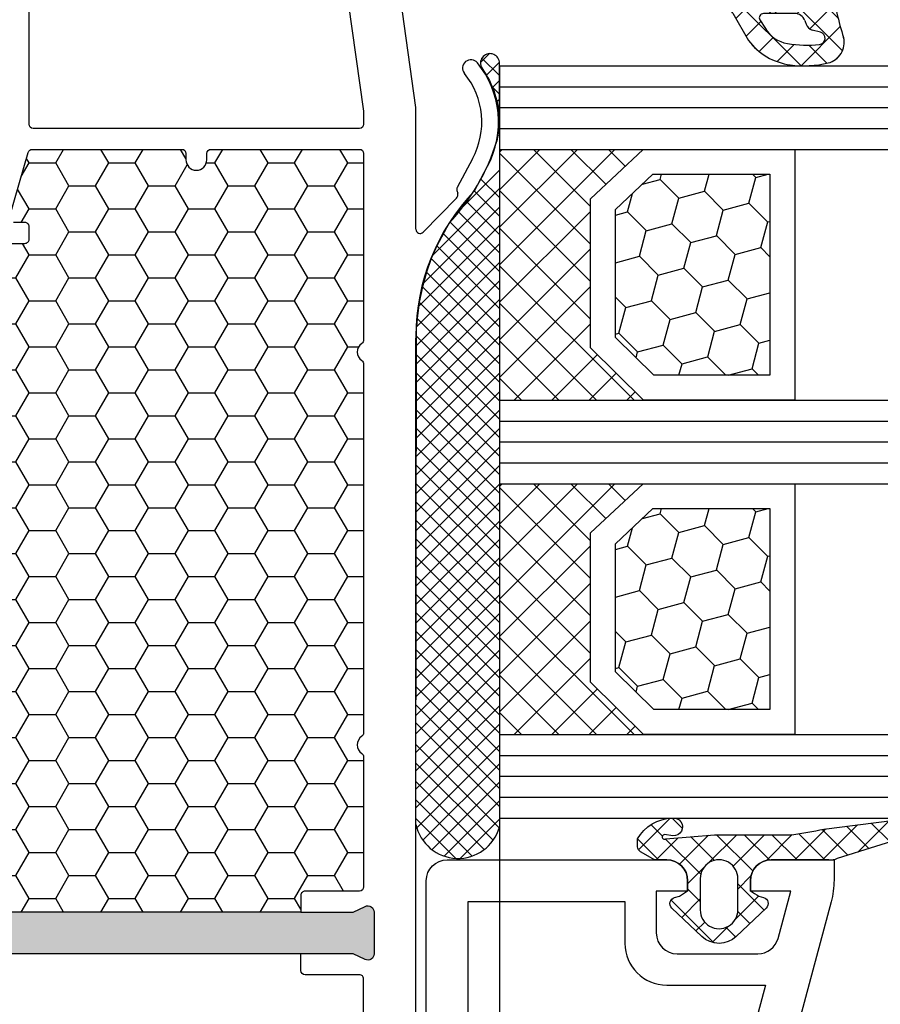
# Model space of a CAD drawing. Units: millimetres. Extents: x -5419 to -4057, y 8690 to 9205.
# Drawn here: x -4857 to -4816, y 8890 to 8937 of the extents above; entities that cross this region are included whole.
import ezdxf

# ---------------------------------------------------------------- set-up
doc = ezdxf.new("R2010")
doc.units = ezdxf.units.MM
doc.linetypes.add('AUSGEZOGEN', pattern=[0])
doc.linetypes.add('VERDECKT2', pattern=[0.1875, 0.125, -0.0625])
for name, color, linetype in [('Bemaßung', 1, 'Continuous'), ('Dichtungen', 6, 'AUSGEZOGEN'), ('Dämmschaum', 2, 'Continuous'), ('Glas', 4, 'Continuous'), ('Klotzbrücken', 20, 'Continuous')]:
    doc.layers.add(name, color=color, linetype=linetype)
doc.styles.add('arialn', font='ARIALN.TTF')
doc.dimstyles.new('Bemaßung klein', dxfattribs={"dimtxt": 5, "dimasz": 3.5, "dimexe": 1.5, "dimexo": 0, "dimgap": 1.5, "dimtad": 0, "dimtih": 1, "dimtoh": 1, "dimdsep": 46, "dimtxsty": 'arialn', "dimcen": 0, "dimclrd": 256, "dimclre": 256, "dimclrt": 256, "dimadec": 0, "dimazin": 0, "dimtfac": 1, "dimtmove": 0, "dimatfit": 3, "dimfxl": 1, "dimtolj": 1, "dimarcsym": 0})

# ---------------------------------------------------------------- blocks, each defined once
blk = doc.blocks.new('A$C29E82539')
at = {"layer": 'Dichtungen'}
h = blk.add_hatch(dxfattribs=at)
h.set_pattern_fill('ANSI37', color=6, scale=0.3)
h.set_pattern_definition([(45, (3.25003196509806, 4.793427479231468), (-0.6735192090801864, 0.6735192090801865), []), (135, (3.25003196509806, 4.793427479231468), (-0.6735192090801865, -0.6735192090801864), [])])
h.paths.add_polyline_path([(3.983192661912174, 4.259890349147909), (5.293324651064495, 5.006608517811789, 0.2002866753109449), (6.456490148105191, 7.003253193192771, 0.0916304274949768), (6.364550912456487, 8.818146313656358, 0.4163906936815573), (5.15319838752611, 9.558009644160297, -0.05352693390641443), (2.75956342682256, 9.043105744564517, 0.3762911248472103), (2.499467540350452, 8.745105774810808), (2.499461648263953, 6.230360258975691, -0.4235539776054565), (1.499966734166264, 5.198581072501796), (0.9999908261725066, 5.198581072501838), (0.9999908261725068, 5.728634439661619, 1), (-9.173827493214048e-06, 5.728634439661619), (-9.173827493214048e-06, 4.378048037656468, -0.9995240896549589), (2.083513209072407e-05, 2.778048219225921), (-8.564856887716132e-06, 1.118459458233917, 1), (0.9999914349862031, 1.118441743008335), (1.000007025771993, 1.998520078032016), (1.499888374745807, 1.998550571739515, -0.4146677234951578), (2.499996665251195, 0.999991602478985), (2.499996665251271, 0.03687409296799382), (2.536879155739371, -8.39752101500224e-06), (2.799996665251457, -8.39752209458311e-06, 0.4142135623730945), (3.499996665251444, 0.699991602477894), (3.499996665251274, 2.104472519164119), (3.499996665252183, 3.403761297209584, -0.2627337764963503)])
h.paths.add_polyline_path([(4.000075215428296, 5.723753789845432), (4.000075215427418, 7.228173437759324, -0.3193238620671619), (4.335955865429385, 7.700470842958039, 0.01171885168069459), (4.511553892087571, 7.766140766223316, 0.213235096116336), (4.795320994761796, 8.059190052891768), (4.896128900282436, 8.44869361055519, -0.833468935781193), (5.484777038174423, 8.406181617519891, -0.07245030874902798), (5.42999561650648, 6.86727878357144, -0.2276371061485217), (4.712431295428365, 5.813586904530897), (4.307702173165226, 5.555182030739164, -0.5923219238389604)], flags=16)
for p, q in [((2.499461499334757, 6.166797202373345), (2.499467540350452, 8.745105774496551)), ((4.896128900280928, 8.448693610553164), (4.795320855428145, 8.059189514531681)), ((4.000075215428296, 7.228173437759324), (4.000075215428296, 5.723753789845432)), ((-9.173827493214048e-06, 4.37804803765539), (-9.173827493214048e-06, 5.728634439661619)), ((0.9999908261725068, 5.728634439661619), (0.9999908261725068, 5.198581072501838)), ((4.307702173166035, 5.555182030739161), (4.71243129542836, 5.813586904530894)), ((0.9999908261725068, 5.198581072501838), (1.499966734166264, 5.198581072501838)), ((3.983192661942667, 4.259890349165289), (5.293324651063813, 5.006608517811401)), ((3.499996665251274, 2.104472519164119), (3.499996665252183, 3.403811898520871)), ((-8.564857125747949e-06, 1.118459458233701), (2.083513209072407e-05, 2.778048219224729)), ((1.000007025771993, 1.998520078032016), (0.9999914349855317, 1.118441743008589)), ((1.499888375204137, 1.998550571739543), (1.000007025771993, 1.998520078032016)), ((3.499996665251274, 2.104472519164119), (3.499996665251274, 0.699991602477894)), ((2.499996665251274, -8.397521014558151e-06), (2.499996665251274, 0.9999916024789854)), ((2.499996665251274, 0.0368740929679916), (2.536879155739371, -8.397521014558151e-06)), ((2.799996665251456, -8.397521014558151e-06), (2.499996665251274, -8.397521014558151e-06))]:
    blk.add_line(p, q, dxfattribs=at)
for centre, radius, start, end in [((1.5583889330901, 20.44810858523851), 11.46808222677948, 276.095392553442, 288.2679987816535), ((5.391680485672623, 8.586883731608395), 0.9999796243754708, 13.36960250208697, 103.7972565641805), ((2.799466781912997, 8.745771403708204), 0.2999999799998848, 94.46398512974307, 180.1271259282208), ((5.186559552681501, 8.373526888221022), 0.299999999999015, 6.248975352656892, 165.4895994913919), ((1.500429304112004, 7.661963324149838), 4.999643799910944, 352.4325154102748, 13.37043822952689), ((4.325484196848265, 8.230230907332952), 0.5000015905590802, 291.8476913935903, 339.9962532448727), ((0.1750587337428442, 7.824768983053218), 5.341455712063262, 349.6735489383389, 6.248975352973367), ((4.500075215429206, 7.228173437759324), 0.5000000000017876, 109.1619065691712, 180), ((3.023001065437711, 11.47885008452795), 3.999999999993449, 289.1619065689893, 291.8475646998991), ((3.973972541416515, 7.087654064571325), 1.472606009654387, 300.0968982528835, 351.393364100739), ((3.482649195429076, 7.39856500453061), 3.000000239999453, 307.1251792900354, 352.4336242699956), ((0.4999908261725068, 5.728634439661619), 0.5, 0, 180), ((1.499966734166264, 6.198581072501838), 1.000000000000043, 270, 358.1786116317637), ((4.200075215428114, 5.723753789845432), 0.1999999999998181, 180, 302.5567558760355), ((-0.0003749882198462728, 3.578048121298707), 0.799999999995371, 270.0283487605561, 89.97380047315433), ((4.499996664932041, 3.403786603996195), 1.000000000000075, 121.118113465239, 180), ((1.501436495922462, 0.9999916024789854), 0.9985601693287331, 0, 90.08882871717354), ((0.4999914350646577, 1.118450600621145), 0.5000000000000027, 179.9989849923679, 359.9989849923679), ((2.799996665251456, 0.699991602477894), 0.6999999999999884, 270, 0)]:
    blk.add_arc(centre, radius, start, end, dxfattribs=at)
blk = doc.blocks.new('080086')
h = blk.add_hatch(color=3)
h.dxf.hatch_style = 1
h.paths.add_polyline_path([(-6.168003899761061, -13.39274335122445), (-5.520956287004992, -10.97792878550172), (-5.111243204501859, -10.49612468628114, 0.5507604245862592), (-5.262137241902563, -10.01200295921262), (-7.19398889448046, -9.494364869007848, 0.5507604245865715), (-7.566727827683978, -9.838179564473894), (-7.452807939583181, -10.46029069529686), (-8.09985555233925, -12.87510526101869), (-14.0526935896969, -35.09139926566968), (-14.69974120245388, -37.50621383139151), (-15.10945428495707, -37.98801793061108, 0.550760424586574), (-14.95856024755638, -38.47213965768058), (-13.02670859497814, -38.9897777478857, 0.5507604245866115), (-12.65396966177557, -38.64596305242057), (-12.7678895498766, -38.02385192159636), (-12.12084193711871, -35.60903735587362)])
h.paths.add_polyline_path([(46.50000000000091, -25.5), (46.50000000000091, -23.00000000000002), (46.77105237087261, -22.42857142857215, 0.5507604245864615), (46.50000000000077, -22), (44.50000000000104, -22, 0.5507604245864678), (44.22894762912921, -22.42857142857216), (44.50000000000092, -23), (44.50000000000091, -25.5), (44.50000000000091, -51.50000000000091), (44.50000000000091, -54.00000000000092), (44.22894762912933, -54.57142857142849, 0.5507604245863144), (44.50000000000061, -55), (46.50000000000082, -55.00000000000091, 0.5507604245866097), (46.77105237087269, -54.57142857142892), (46.50000000000091, -54.00000000000091), (46.50000000000091, -51.50000000000091)])
for p, q in [((6.91821904022072, -15.99999921056315), (6.921226560079958, -15.99699169070573)), ((7.374430573887366, -16.03436333540139), (7.340066368709813, -15.99999913022384)), ((9.99286039099752, -17.19718551363894), (8.800596299068275, -16.56804525810639)), ((8.45123464054268, -17.28835428128787), (9.820078760418255, -18.02358018677023)), ((9.970341154548805, -18.03949553154689), (10.10414836598284, -18.00075063976783)), ((10.33856534413644, -18.06202856666368), (11.96572691672554, -19.65605318410508)), ((5.999999999996362, -20.00000000000091), (0.4175193028804642, -20.7845664968836)), ((11.82687379021081, -20.00000000000091), (5.999999999996362, -20.00000000000091)), ((11.82687379021081, -19.99999695527094), (11.82687379021081, -20.00000000000091)), ((16.93551698543524, -19.99999695527231), (17.03708798216394, -20)), ((56.00000000000091, -20), (17.03708798216394, -20))]:
    blk.add_line(p, q)
for points in [[(44.50000000000091, -25.5), (44.50000000000091, -23), (44.22894762912892, -22.42857142857156, -0.5507604245856018), (44.50000000000091, -22), (46.50000000000091, -22, -0.5507604245856018), (46.77105237087289, -22.42857142857156), (46.50000000000091, -23), (46.50000000000091, -25.5)], [(12.50000000000091, -39.64440153276064), (12.50000000000091, -38.70000000000073, 0.414213562374427), (12.30000000000109, -38.5), (11.69999999999982, -38.50000000000091, 0.414213562373095), (11.5, -38.70000000000164), (11.50000000000182, -39.24152383491855, -0.4988770302087815)], [(11.24469062292337, -39.43372392026595), (8.144690622922099, -38.54163758933009, -0.3343322765602464), (7.999999999999091, -38.34943750398361), (8.000000000001819, -31.19999999999982, -0.4142135623717631), (8.200000000001637, -31), (8.5, -31, 0.9999999999999999), (8.5, -30), (8.200000000000728, -30, -0.414213562373095), (8.00000000000091, -29.80000000000018), (8.00000000000091, -22.70000000000073, -0.4142135623717631), (8.200000000000728, -22.5), (17.12554373353032, -22.49999999999818, -0.2453491798707872), (17.28965533443989, -22.5856873478233, 0.522253851296962), (18.110325905438, -22.58571428528558, -0.2453926832708511), (18.27445626647386, -22.49999999999818), (35.92554373353323, -22.49999999999545, -0.2453926832714079), (36.08967409456727, -22.58571428528558, 0.5222529288244128), (36.91034383007627, -22.58568854125497), (36.9103021803794, -22.58574836534262, -0.2454477159415111), (37.0744562664695, -22.49999999999363), (43.300000000002, -22.49999999999181, -0.4142135623717631), (43.50000000000182, -22.69999999999254), (43.50000000000182, -25.300000000002, 0.414213562374427), (43.70000000000255, -25.50000000000182), (44.50000000000091, -25.5), (44.50000000000091, -51.50000000000091)]]:
    blk.add_lwpolyline(points, format="xyb")
for points in [[(6.800000000001091, -22.50000000000091, -0.414213562373095), (7.000000000000909, -22.70000000000073), (7, -38.30000000000018, -0.414213562373095), (6.800000000000182, -38.5), (1.000000000002728, -38.5, -0.414213562373095), (0.8000000000029104, -38.30000000000018), (0.8000000000029104, -23.42923861931104, -0.3738846794846213), (0.9721653798105763, -23.23118500556302), (6.174817029847873, -22.50000000000091)], [(54.90000000000236, -29.03973683075128, 0.3239071714270059), (54.76250000000437, -28.8497532788333, -0.3239071714308428), (52.70000000000164, -25.99999999999818), (52.70000000000255, -25.08836105466435), (53.3260893450115, -22.7517638090103, 0.4931454260310009), (53.1329041797535, -22.49999999999), (47.70000000000164, -22.49999999999181, 0.4142135623733614), (47.50000000000182, -22.69999999999163), (47.50000000000182, -25.30000000000018, -0.4142135623733614), (47.300000000002, -25.5), (46.50000000000091, -25.5), (46.50000000000091, -51.50000000000091), (47.300000000002, -51.50000000000091, -0.4142135623730951), (47.50000000000182, -51.70000000000073), (47.50000000000182, -54.80000000000018, 0.4142135623733614), (47.70000000000164, -55), (54.70000000000164, -55, 0.4142135623730951), (54.90000000000146, -54.80000000000018)]]:
    blk.add_lwpolyline(points, format="xyb", close=True)
for centre, radius, start, end in [((6.700470328916708, -20.54792853648451), 4.500000000000833, 62.18004722052814, 129.1184502607473), ((6.700470328916708, -20.54792853647359), 3.699999999990969, 61.75911366385466, 129.1184502609748), ((4.113675059434172, -17.36697109668876), 0.3999999999999803, 129.1184502609748, 309.1184502607474), ((16.93551671658861, -9.999996955274582), 9.99999999999773, 226.0312735321144, 270.0000015403778), ((9.91471466915391, -17.84738698378624), 0.2000000000003087, 241.7591136638545, 286.148773688336), ((10.16905210697951, -18.23147993930706), 0.2396841781628738, 44.9895429338901, 105.7111980166238), ((11.82687379021081, -19.79999695527022), 0.2000000000001156, 269.9999999997916, 46.0312735318197)]:
    blk.add_arc(centre, radius, start, end)
at = {"layer": 'Dichtungen', "color": 0}
blk.add_blockref('A$C29E82539', (-2.499990826171597, -9.098581072501474), dxfattribs=at)
blk = doc.blocks.new('Glas 4-12-4-12-4')
at = {"linetype": 'VERDECKT2'}
h = blk.add_hatch(dxfattribs=at)
h.set_pattern_fill('HONEY', color=1, scale=0.4, angle=45, style=0)
h.set_pattern_definition([(45, (0, 0), (0.5693256106587867, 2.12475122566196), [1.27, -2.54]), (165, (0, 0), (-2.124751343474773, -0.5693251709753814), [1.27, -2.54]), (105, (0, 0), (-1.555425732815986, 1.555426054686578), [-2.54, 1.27])])
h.paths.add_polyline_path([(14.19110001199806, 12.93504535975444), (14.19110001199806, 7.335076786581344), (15.87363518529087, 5.542079388111232), (21.99783468446276, 5.542079388111234), (23.80890001199804, 7.381980162194863), (23.80890001199805, 12.93504535975444)])
h = blk.add_hatch(dxfattribs=at)
h.set_pattern_fill('HONEY', color=1, scale=0.4, angle=45, style=0)
h.set_pattern_definition([(45, (15.99999999999909, 0), (0.5693256106587867, 2.12475122566196), [1.27, -2.54]), (165, (15.99999999999909, 0), (-2.124751343474773, -0.5693251709753814), [1.27, -2.54]), (105, (15.99999999999909, 0), (-1.555425732815986, 1.555426054686578), [-2.54, 1.27])])
h.paths.add_polyline_path([(30.19110001199715, 12.93504535975444), (30.19110001199715, 7.335076786581344), (31.87363518528996, 5.542079388111231), (37.99783468446185, 5.542079388111233), (39.80890001199714, 7.381980162194857), (39.80890001199714, 12.93504535975444)])
h = blk.add_hatch(dxfattribs=at)
h.set_pattern_fill('ANSI37', color=1, scale=0.4, style=0)
h.set_pattern_definition([(45, (0, 0), (-0.8980256121069152, 0.8980256121069154), []), (135, (0, 0), (-0.8980256121069154, -0.8980256121069152), [])])
h.paths.add_polyline_path([(15.35794831071376, 4.350979388111229), (13.00000001199806, 6.863732305513621), (13.00000001199806, -1.138869265560061e-08), (25.00000001199714, -1.138869265560061e-08), (25.00000001199714, 6.894111998619335), (22.4967240967444, 4.350979388111227)])
h = blk.add_hatch(dxfattribs=at)
h.set_pattern_fill('ANSI37', color=1, scale=0.4, style=0)
h.set_pattern_definition([(45, (15.99999999999909, 0), (-0.8980256121069152, 0.8980256121069154), []), (135, (15.99999999999909, 0), (-0.8980256121069154, -0.8980256121069152), [])])
h.paths.add_polyline_path([(41.00000001199624, 6.894111998619336), (38.49672409674349, 4.350979388111227), (31.35794831071285, 4.350979388111228), (29.00000001199714, 6.863732305513621), (29.00000001199714, -1.138869265560061e-08), (41.00000001199624, -1.138869265560061e-08)])
at = {"color": 1}
for p, q in [((13.00000001199805, 6.863732305513621), (13.00000001199805, 14.12614535975445)), ((13.00000001199805, 14.12614535975445), (25.00000001199714, 14.12614535975445)), ((25.00000001199805, 14.09576566664873), (25.00000001199805, 6.863732305513622)), ((29.00000001199714, 6.863732305513621), (29.00000001199714, 14.12614535975445)), ((29.00000001199714, 14.12614535975445), (41.00000001199624, 14.12614535975445)), ((41.00000001199714, 14.09576566664873), (41.00000001199714, 6.863732305513622)), ((14.19110001199806, 12.93504535975444), (23.80890001199805, 12.93504535975444)), ((14.19110001199806, 7.335076786581343), (14.19110001199806, 12.93504535975444)), ((23.80890001199805, 12.93504535975444), (23.80890001199804, 7.381980162194862)), ((30.19110001199715, 12.93504535975444), (39.80890001199714, 12.93504535975444)), ((30.19110001199715, 7.335076786581343), (30.19110001199715, 12.93504535975444)), ((39.80890001199714, 12.93504535975444), (39.80890001199714, 7.381980162194862)), ((15.87363518529087, 5.542079388111232), (14.19110001199806, 7.335076786581343)), ((23.80890001199804, 7.381980162194862), (21.99783468446276, 5.542079388111233)), ((31.87363518528996, 5.542079388111232), (30.19110001199715, 7.335076786581343)), ((39.80890001199714, 7.381980162194862), (37.99783468446185, 5.542079388111233)), ((15.35794831071376, 4.350979388111228), (13.00000001199805, 6.863732305513621)), ((25.00000001199714, 6.894111998619337), (22.4967240967444, 4.350979388111227)), ((31.35794831071285, 4.350979388111228), (29.00000001199714, 6.863732305513621)), ((41.00000001199624, 6.894111998619337), (38.49672409674349, 4.350979388111227)), ((21.99783468446276, 5.542079388111233), (15.87363518529087, 5.542079388111232)), ((37.99783468446185, 5.542079388111233), (31.87363518528996, 5.542079388111232)), ((22.4967240967444, 4.350979388111227), (15.35794831071376, 4.350979388111228)), ((38.49672409674349, 4.350979388111227), (31.35794831071285, 4.350979388111228)), ((13.00000001199805, -1.138869265560061e-08), (25.00000001199714, -1.138869265560061e-08)), ((29.00000001199714, -1.138869265560061e-08), (41.00000001199624, -1.138869265560061e-08))]:
    blk.add_line(p, q, dxfattribs=at)
at = {"layer": 'Glas', "linetype": 'VERDECKT2'}
blk.add_line((50.00000001199624, 37.28174616792057), (4.000000011998054, 37.28174616792057), dxfattribs=at)
at = {"layer": 'Glas'}
for p, q in [((9.000000011998054, -1.138869265560061e-08), (9.000000011998054, 37.28174616792057)), ((10.00000001199805, -1.138869265560061e-08), (10.00000001199805, 37.28174616792057)), ((11.00000001199805, -1.138869265560061e-08), (11.00000001199805, 37.28174616792057)), ((12.00000001199805, -1.138869265560061e-08), (12.00000001199805, 37.28174616792057)), ((13.00000001199805, -1.138869265560061e-08), (13.00000001199805, 37.28174616792057)), ((25.00000001199714, -1.138869265560061e-08), (25.00000001199714, 37.28174616792057)), ((26.00000001199714, -1.138869265560061e-08), (26.00000001199714, 37.28174616792057)), ((27.00000001199714, -1.138869265560061e-08), (27.00000001199714, 37.28174616792057)), ((28.00000001199714, -1.138869265560061e-08), (28.00000001199714, 37.28174616792057)), ((29.00000001199714, -1.138869265560061e-08), (29.00000001199714, 37.28174616792057)), ((41.00000001199624, -1.138869265560061e-08), (41.00000001199624, 37.28174616792057)), ((42.00000001199624, -1.138869265560061e-08), (42.00000001199624, 37.28174616792057)), ((43.00000001199624, -1.138869265560061e-08), (43.00000001199624, 37.28174616792057)), ((44.00000001199624, -1.138869265560061e-08), (44.00000001199624, 37.28174616792057)), ((45.00000001199624, -1.138869265560061e-08), (45.00000001199624, 37.28174616792057)), ((9.000000011998054, -1.138869265560061e-08), (13.00000001199805, -1.138869265560061e-08)), ((25.00000001199714, -1.138869265560061e-08), (29.00000001199714, -1.138869265560061e-08)), ((41.00000001199624, -1.138869265560061e-08), (45.00000001199624, -1.138869265560061e-08))]:
    blk.add_line(p, q, dxfattribs=at)
blk = doc.blocks.new('Kleber 28.5')
at = {"layer": 'Klotzbrücken'}
h = blk.add_hatch(dxfattribs=at)
h.set_pattern_fill('ANSI37', color=244, scale=5, angle=-2.544443745170813e-14, style=0)
h.set_pattern_definition([(44.99999999999994, (-1485.502988262663, -132.1151560622164), (-0.4419417382415921, 0.4419417382415923), []), (134.9999999999999, (-1485.502988262663, -132.1151560622164), (-0.4419417382415923, -0.4419417382415921), [])])
edge = h.paths.add_edge_path()
edge.add_arc((4.25429347614491, 11.39211416840963), 0.4560840453309665, 98.6171827679049, 300.2600033775747)
edge.add_arc((7.109012179672318, 7.343043412931799), 4.499999999998284, 89.9999999999963, 125.6835578444871, ccw=False)
edge.add_line((7.109012179672604, 11.84304341293008), (4.18595661701805, 11.84304970514185))
at = {"layer": 'Klotzbrücken', "color": 244}
for p, q in [((7.109012179672604, 11.84304341293008), (40.82405515825737, 11.84304983381853)), ((11.0751864990991, 10.14275109935998), (9.374893754003164, 11.84304384445772)), ((9.799900277873562, 10.96212998256679), (10.68081438847337, 11.84304409316482)), ((13.4562811695116, 8.645539905432187), (10.2587770621542, 11.84304401278959)), ((10.35870900127451, 10.63705522948304), (11.58469803709816, 11.8630442653067)), ((10.88717940244281, 10.28164215416847), (12.46858168191214, 11.8630444336378)), ((14.78103949698674, 8.204665054439928), (11.12266037411358, 11.86304417731309)), ((11.38644797040182, 9.897027245644594), (13.35246532672794, 11.86304460197071)), ((11.85723641835033, 9.483932217110222), (14.23634897154373, 11.86304477030363)), ((15.89207372968416, 7.977514298225387), (12.00654368226536, 11.863044345646)), ((12.40210624614086, 9.144918568417879), (15.12023261635771, 11.86304493863291)), ((16.87601155860578, 7.877459945790278), (12.89042699041714, 11.8630445139771)), ((12.98999561859203, 8.848924464384353), (16.00411626117351, 11.86304510696583)), ((13.60942078052288, 8.584466149832323), (16.8879999059893, 11.86304527529875)), ((17.77431234040453, 7.863042640470766), (13.77431029856892, 11.8630446823082)), ((14.26290948439167, 8.354071377216414), (17.77188355080328, 11.86304544362984)), ((18.65819580559695, 7.863042651763053), (14.65819360671888, 11.86304485064112)), ((14.953842630209, 8.16112104655268), (18.65576719561908, 11.86304561196094)), ((19.54207927078754, 7.863042663055339), (15.54207691487066, 11.86304501897403)), ((15.68680263537611, 8.010197575236916), (19.53965084043487, 11.86304578029386)), ((20.42596273597813, 7.863042674347625), (16.42596022302244, 11.86304518730513)), ((16.46815379047005, 7.907665253846162), (20.42353448524885, 11.86304594862678)), ((17.30741464761307, 7.8630426345063), (21.30741813006465, 11.86304611695788)), ((21.30984620117054, 7.863042685639911), (17.3098435311724, 11.86304535563623)), ((18.19129813538824, 7.863042645800405), (22.19130177488044, 11.86304628529079)), ((22.19372966636114, 7.863042696932197), (18.19372683932419, 11.86304552396915)), ((19.0751816231634, 7.863042657090872), (23.07518541969442, 11.86304645362189)), ((23.07761313155173, 7.863042708224484), (19.07761014747597, 11.86304569230207)), ((19.95906511093857, 7.863042668383159), (23.95906906451022, 11.86304662195481)), ((23.96149659674232, 7.86304271951677), (19.96149345562775, 11.86304586063135)), ((20.84294859871373, 7.863042679675445), (24.84295270932601, 11.86304679028773)), ((24.84538006193473, 7.863042730809056), (20.84537676377771, 11.86304602896426)), ((21.7268320864889, 7.863042690967731), (25.72683635413999, 11.86304695861701)), ((25.72926352712533, 7.863042742101342), (21.72926007192949, 11.86304619729718)), ((22.61071557426406, 7.863042702260017), (26.61071999895579, 11.86304712694992)), ((26.61314699231592, 7.863042753393628), (22.61314338008127, 11.86304636562828)), ((23.49459906204105, 7.863042713552304), (27.49460364377158, 11.86304729528284)), ((27.49703045750651, 7.863042764685915), (23.49702668823123, 11.86304653395938)), ((24.37848270685502, 7.863042881885221), (28.37848728858556, 11.86304746361576)), ((28.38091376565508, 7.863042933018408), (24.3809099963798, 11.86304670229187)), ((25.26236635166985, 7.863043050215355), (29.26237093340039, 11.86304763194589)), ((29.26479707380686, 7.863043101351325), (25.26479330453158, 11.86304687062479)), ((26.14624999648466, 7.863043218547286), (30.1462545782152, 11.86304780027782)), ((30.14868038195864, 7.863043269684242), (26.14867661268336, 11.8630470389577)), ((27.03013296797256, 7.863042713552302), (31.0301375497031, 11.86304729528284)), ((31.03256369011042, 7.863043438013522), (27.03255992083514, 11.86304720728698)), ((27.88442719787616, 7.863043549575839), (31.8844317796067, 11.86304813130637)), ((31.91644699826038, 7.863043606346439), (27.9164432289851, 11.8630473756199)), ((28.79790093092909, 7.863043723543078), (32.79790551265963, 11.86304830527362)), ((32.80033030641216, 7.863043774679356), (28.80032653713688, 11.86304754395282)), ((29.68178457574616, 7.863043891875449), (33.6817891574767, 11.86304847360599)), ((33.68421361456394, 7.863043943010455), (29.68420984528866, 11.86304771228392)), ((30.56566822056053, 7.86304406020694), (34.56567280229107, 11.86304864193748)), ((34.56809692271391, 7.863044111341553), (30.56809315343862, 11.86304788061502)), ((31.44955186537534, 7.863044228538871), (35.44955644710588, 11.86304881026941)), ((35.45197871587433, 7.863042764685915), (31.45197494659905, 11.86304653395938)), ((32.33343551018834, 7.863044396870802), (36.33344009191887, 11.86304897860134)), ((36.3358618556932, 7.863042764685915), (32.33585808641792, 11.86304653395938)), ((33.21732100665859, 7.863042713552303), (37.21732558838913, 11.86304729528284)), ((37.21974684716603, 7.863044616339882), (33.21974307789075, 11.86304838561334)), ((34.10120077983741, 7.863042713552304), (38.10120536156795, 11.86304729528284)), ((38.10362813533456, 7.863042764685914), (34.10362436605928, 11.86304653395938)), ((34.98508577130927, 7.863044228541282), (38.98509035303981, 11.86304881027182)), ((38.98751346346777, 7.863044953002079), (34.98750969419249, 11.86304872227554)), ((35.83938000121127, 7.863045064563218), (39.8393845829418, 11.86304964629375)), ((39.87139677161955, 7.863045121334996), (35.87139300234427, 11.86304889060846)), ((36.87848254981621, 7.863042724842771), (40.87848728858556, 11.86304746361576)), ((40.8809139226971, 7.863042775978201), (36.88090999638301, 11.86304670229229)), ((41.44479073516526, 8.183049439991109), (37.76479330453479, 11.86304687062521)), ((41.89336091607878, 8.618362735564105), (38.64867661268475, 11.86304703895631)), ((42.20035663067141, 9.195250497454353), (39.53255992083653, 11.86304720728741)), ((42.30869346610346, 9.970797138505176), (40.41644322898831, 11.86304737562033)), ((37.76236603759138, 7.863042736135057), (41.44337086936797, 11.54404756791347)), ((38.64624952536654, 7.863042747427343), (41.89231365759882, 11.10910687966144)), ((39.53013301314171, 7.863042758719629), (42.19973644809873, 10.53264619367847)), ((40.41401650091687, 7.863042770011916), (42.30882592277634, 9.757852191873198)), ((40.68205312051484, 7.847279903102632), (16.87601155860578, 7.877459945790278))]:
    blk.add_line(p, q, dxfattribs=at)
blk.add_lwpolyline([(4.18595755500904, 11.84304970514185, 1.209252301355118), (4.484125532010907, 10.99817269750073, -0.1569693727882057), (7.109012179672604, 11.84304341293008), (4.18595661701805, 11.84304970514185)], format="xyb", dxfattribs=at)
for points in [[(7.228699476881956, 11.84304343572403), (7.986060838275293, 11.71648689783079)], [(11.92380723492828, 9.421079834832298), (12.98999561859203, 8.848924464384353), (13.60942078052288, 8.584466149832323), (14.26290948439167, 8.354071377216414), (14.953842630209, 8.16112104655268), (15.68680263537611, 8.010197575236916), (16.46815379047005, 7.907665253846162), (16.87601155860578, 7.877459945790278)]]:
    blk.add_lwpolyline(points, dxfattribs=at)
for centre, radius, start, end in [((40.24995529357987, 9.863044041318162), 2.061556109582692, 282.0987890814741, 73.83055870725663), ((5.130551513833083, 2.292606473203804), 9.847002374308678, 46.37934342085564, 73.14278185451337)]:
    blk.add_arc(centre, radius, start, end, dxfattribs=at)
blk = doc.blocks.new('120136')
for points in [[(-7.403460238670959, 1.999999999999716, -0.414213562373095), (-7.703460238671141, 2.299999999999727), (-7.703460238671141, 2.499999999999545), (-17.50346023867132, 2.5, -0.414213562373095), (-18.50346023867132, 3.5), (-18.50346023867132, 14.00000000000006, -0.4142135623730868), (-17.50346023867132, 15), (-17.00346023867132, 15), (-17.00346023867132, 13.5), (-15.00346023867132, 13.5, 0.414213562373095), (-14.00346023867132, 14.5), (-14.00346023867132, 18.35731922778683, 0.3393649165275758), (-14.74433167258394, 19.32316206502128), (-17.00346023867132, 19.9292697290939), (-17.00346023867132, 18), (-17.50346023867132, 18, -0.414213562373095), (-18.50346023867132, 19), (-18.50346023867132, 22), (-17.53072225815595, 22, -0.06562392076712643), (-16.49420799380641, 21.86337134893893), (1.644361176548045, 16.99692596177056, -0.3393649165276042), (3.496539761328677, 14.58231886868407), (3.496539761328677, 2), (2.796539761328859, 2), (0.9305143575447801, 2.499999999999545), (-0.0182602946570114, 2.499999999999545, 0.4931454260313256), (-0.5012232078015586, 1.870590477448275), (0, 0), (-2.811912083590869, -4.499999999999545), (-4.803460238670596, -4.499999999999545, -0.9999999999999999), (-4.803460238670596, -2.699999999999477), (-3.809668376205991, -2.699999999999363), (-2.171649843773594, -0.07862238333882487, 0.2080002991315367), (-2.053772113640662, 0.710115925996945), (-2.334771267505857, 1.758819045102427, 0.3394542588633653), (-3.300697093794952, 2.499999999999545), (-6.503460238671323, 2.499999999999545), (-6.503460238671323, 2.299999999999727, -0.414213562373095), (-6.803460238670596, 1.999999999999716)], [(-12.50346023867132, 18.72195265592291), (1.126104044372369, 15.06524028730138, -0.3393649165276071), (1.496539761328677, 14.58231886868407), (1.496539761328677, 4.5), (-16.50346023867132, 4.5), (-16.50346023867132, 12), (-14.50346023867132, 12, 0.4142135623730992), (-12.50346023867132, 14.00000000000006)]]:
    blk.add_lwpolyline(points, format="xyb", close=True)
blk = doc.blocks.new('120636g')
at = {"layer": 'Dichtungen'}
h = blk.add_hatch(dxfattribs=at)
h.set_pattern_fill('ANSI37', color=6, scale=7.5, style=0)
h.set_pattern_definition([(45, (-574.8711626432748, -620.9830532418143), (-0.6629126073623882, 0.6629126073623883), []), (135, (-574.8711626432748, -620.9830532418143), (-0.6629126073623883, -0.6629126073623882), [])])
edge = h.paths.add_edge_path()
edge.add_line((-16.19522503867108, 18.75685890000011), (-14.83435093867092, 17.32743460000029))
edge.add_arc((-15.70348370657643, 16.50000770000032), 1.200011267901538, -43.59180370215421, 43.59180370213829, ccw=False)
edge.add_line((-14.83435093867115, 15.67258080000011), (-16.19522503867108, 14.24315650000005))
edge.add_arc((-16.4125033062361, 14.45000491111296), 0.2999935178232858, 195.0001137512348, 316.4086978459811, ccw=False)
edge.add_line((-16.70227463867104, 14.37236030000008), (-16.76374843867109, 14.60177620000013))
edge.add_arc((-13.83889701752333, 16.63365719222031), 3.56136156579695, 207.3043505901209, 214.7875329624643, ccw=False)
edge.add_line((-17.00346023867132, 15), (-17.50346023867132, 15))
edge.add_arc((-17.50346023867087, 13.99999999999977), 1.000000000000227, 90.00000000002606, 179.999999999987)
edge.add_line((-18.5034602386711, 14), (-18.5034602386711, 13.48038870000005))
edge.add_arc((-18.80357794230677, 13.48043459574666), 0.3001177071450003, 330.00335476470156, 359.9912379958727, ccw=False)
edge.add_line((-18.54365959803977, 13.33039096057519), (-18.87783463867106, 12.75155260000008))
edge.add_arc((-19.13766139911515, 12.90157312058965), 0.3000268355344833, 271.67140767323326, 329.9984337312697, ccw=False)
edge.add_line((-19.12891038744795, 12.60167393446932), (-19.50346403867115, 12.60167320000005))
edge.add_arc((-18.55317978809284, 14.29902548758763), 1.945262179007239, 181.1499096680313, 240.7571622679588, ccw=False)
edge.add_arc((-20.07853122346473, 14.33010223414306), 0.4253378543821486, -4.659466706497824, 189.488251430547, ccw=False)
edge.add_line((-19.65459906647698, 14.2955505823428), (-19.71075447401176, 13.89333894316303))
edge.add_arc((-19.59843870279576, 13.89619146745929), 0.1123519886726854, 181.4548489001843, 388.7688989436136)
edge.add_line((-19.49995453867109, 13.95026400000006), (-19.7034686386711, 16.27667620000011))
edge.add_line((-19.7034686386711, 16.27667620000011), (-19.7034686386711, 19.97534950000011))
edge.add_arc((-34.41485924048524, 18.19544614941052), 14.81867299647932, 6.898577752195835, 12.9658687922557)
edge.add_line((-19.97400467665557, 21.520320409124), (-20.48832185531285, 25.64959219307605))
edge.add_arc((-20.09127050383741, 25.69807731914463), 0.4000007289472823, 17.361472184008903, 186.9620899970711, ccw=False)
edge.add_line((-19.70949332852945, 25.81743715984589), (-18.56449384987161, 22.15522225393238))
edge.add_arc((-19.04212723152608, 21.87780575000035), 0.5523527531610143, -12.780994617360875, 30.148650932901717, ccw=False)
edge.add_line((-18.5034602386711, 21.7556115000001), (-18.50346023867132, 19.00000000000011))
edge.add_arc((-17.50346023867132, 19), 1, 179.9999999999935, 270)
edge.add_line((-17.50346023867132, 18), (-17.00346023867132, 18))
edge.add_arc((-13.83485581884404, 16.36398886591919), 3.566032304983418, 145.2182474548824, 152.6918269729591, ccw=False)
edge.add_line((-16.76374843867109, 18.39823920000003), (-16.70227463867093, 18.62765510000008))
edge.add_arc((-16.41250330621538, 18.55001048880615), 0.2999935178641661, 43.59130216795921, 164.9998862348312, ccw=False)
edge = h.paths.add_edge_path(flags=16)
edge.add_arc((-17.60346678867836, 16.49999815000007), 0.8999919500360164, 89.99948751603493, 270.0005124839651)
edge.add_line((-17.60345873867107, 15.60000620000005), (-16.10346253867101, 15.60000620000005))
edge.add_arc((-16.10345448866383, 16.49999815000024), 0.8999919500361869, 269.9994875160422, 450.0005124839578)
edge.add_line((-16.10346253867101, 17.39999010000042), (-17.60345873867107, 17.39999010000008))
at = {"layer": 'Dichtungen', "color": 6}
for points in [[(-16.19522503867108, 18.75685890000011), (-14.83435093867092, 17.32743460000029, -0.399888497698231), (-14.83435093867115, 15.67258080000011), (-16.19522503867108, 14.24315650000005, -0.5855743656770479), (-16.70227463867104, 14.37236030000008), (-16.76374843867109, 14.60177620000013, -0.03266315120447103), (-17.00346023867132, 15), (-17.50346023867132, 15, 0.4142135623728952), (-18.5034602386711, 14), (-18.5034602386711, 13.48038870000005, -0.1315987122318708), (-18.54365959803977, 13.33039096057519), (-18.87783463867106, 12.75155260000008, -0.2601405045438829), (-19.12891038744795, 12.60167393446932), (-19.50346403867115, 12.60167320000005, -0.26611331285629), (-20.49805021101076, 14.25998726100067, -1.131763443281861), (-19.65459906647698, 14.2955505823428), (-19.71075447401176, 13.89333894316303, 1.272075403165951), (-19.49995453867109, 13.95026400000006), (-19.7034686386711, 16.27667620000011), (-19.7034686386711, 19.97534950000011, 0.02647973771903128), (-19.97400467665557, 21.520320409124), (-20.48832185531285, 25.64959219307605, -0.913130423707577), (-19.70949332852945, 25.81743715984589), (-18.56449384987161, 22.15522225393238, -0.1895379062843646), (-18.5034602386711, 21.7556115000001), (-18.50346023867132, 19.00000000000011, 0.4142135623731283), (-17.50346023867132, 18), (-17.00346023867132, 18, -0.03262120620300393), (-16.76374843867109, 18.39823920000003), (-16.70227463867093, 18.62765510000008, -0.5855743655137186)], [(-17.60345873867107, 17.39999010000008, 1.000008944572556), (-17.60345873867107, 15.60000620000005), (-16.10346253867101, 15.60000620000005, 1.00000894457243), (-16.10346253867101, 17.39999010000042)]]:
    blk.add_lwpolyline(points, format="xyb", close=True, dxfattribs=at)
blk.add_blockref('120136', (-1.77635683940025e-15, 0))
blk = doc.blocks.new('*D108')
at = {"layer": 'Bemaßung', "lineweight": -2, "transparency": 16777216}
for p, q in [((-4834.048529326901, 8899.020212203792), (-4834.048529326901, 8868.203763755791)), ((-4838.048578852431, 8875.023072926651), (-4838.048578852431, 8868.203763755791)), ((-4841.548578852431, 8869.703763755791), (-4845.048578852431, 8869.703763755791)), ((-4838.048578852431, 8869.703763755791), (-4834.048529326901, 8869.703763755791)), ((-4830.548529326901, 8869.703763755791), (-4827.048529326901, 8869.703763755791))]:
    blk.add_line(p, q, dxfattribs=at)
at = {"layer": 'Bemaßung', "transparency": 16777216}
for points in [[(-4841.548578852431, 8870.287097089125), (-4841.548578852431, 8869.120430422458), (-4838.048578852431, 8869.703763755791)], [(-4830.548529326901, 8870.287097089125), (-4830.548529326901, 8869.120430422458), (-4834.048529326901, 8869.703763755791)]]:
    blk.add_solid(points, dxfattribs=at)
at = {"layer": 'Defpoints', "color": 0, "transparency": 16777216}
for p in [(-4834.048529326901, 8899.020212203792), (-4838.048578852431, 8875.023072926651), (-4834.048529326901, 8869.703763755791)]:
    blk.add_point(p, dxfattribs=at)
at = {"layer": 'Bemaßung', "transparency": 16777216, "insert": (-4824.129702587474, 8869.703763755791), "char_height": 5, "attachment_point": 5, "style": 'arialn'}
blk.add_mtext('\\A1;4', dxfattribs=at)
blk = doc.blocks.new('*D59')
at = {"layer": 'Bemaßung', "lineweight": -2, "transparency": 16777216}
for p, q in [((-4827.163808445475, 8959.023072926648), (-4786.620868987618, 8959.023072926648)), ((-4788.120868987618, 8955.523072926648), (-4788.120868987618, 8920.575937865256)), ((-4788.120868987618, 8877.523072926648), (-4788.120868987618, 8912.470207988039)), ((-4839.048578852431, 8874.023072926648), (-4786.620868987618, 8874.023072926648))]:
    blk.add_line(p, q, dxfattribs=at)
at = {"layer": 'Bemaßung', "transparency": 16777216}
for points in [[(-4788.704202320951, 8955.523072926648), (-4787.537535654285, 8955.523072926648), (-4788.120868987618, 8959.023072926648)], [(-4788.704202320951, 8877.523072926648), (-4787.537535654285, 8877.523072926648), (-4788.120868987618, 8874.023072926648)]]:
    blk.add_solid(points, dxfattribs=at)
at = {"layer": 'Defpoints', "color": 0, "transparency": 16777216}
for p in [(-4827.163808445475, 8959.023072926648), (-4839.048578852431, 8874.023072926648), (-4788.120868987618, 8874.023072926648)]:
    blk.add_point(p, dxfattribs=at)
at = {"layer": 'Bemaßung', "transparency": 16777216, "insert": (-4788.120868987619, 8916.523072926646), "char_height": 5, "attachment_point": 5, "style": 'arialn'}
blk.add_mtext('\\A1;85', dxfattribs=at)
blk = doc.blocks.new('*D60')
at = {"layer": 'Bemaßung', "lineweight": -2, "transparency": 16777216}
for p, q in [((-4866.163808445479, 8983.023072926651), (-4773.874464380293, 8983.023072926651)), ((-4775.374464380293, 8979.523072926651), (-4775.374464380293, 8932.575937865258)), ((-4775.374464380293, 8877.523072926648), (-4775.374464380293, 8924.47020798804)), ((-4839.048578852431, 8874.023072926648), (-4773.874464380293, 8874.023072926648))]:
    blk.add_line(p, q, dxfattribs=at)
at = {"layer": 'Bemaßung', "transparency": 16777216}
for points in [[(-4775.957797713626, 8979.523072926651), (-4774.79113104696, 8979.523072926651), (-4775.374464380293, 8983.023072926651)], [(-4775.957797713626, 8877.523072926648), (-4774.79113104696, 8877.523072926648), (-4775.374464380293, 8874.023072926648)]]:
    blk.add_solid(points, dxfattribs=at)
at = {"layer": 'Defpoints', "color": 0, "transparency": 16777216}
for p in [(-4866.163808445479, 8983.023072926651), (-4839.048578852431, 8874.023072926648), (-4775.374464380293, 8874.023072926648)]:
    blk.add_point(p, dxfattribs=at)
at = {"layer": 'Bemaßung', "transparency": 16777216, "insert": (-4775.374464380294, 8928.523072926648), "char_height": 5, "attachment_point": 5, "style": 'arialn'}
blk.add_mtext('\\A1;109', dxfattribs=at)
blk = doc.blocks.new('*D61')
at = {"layer": 'Bemaßung', "lineweight": -2, "transparency": 16777216}
for p, q in [((-4834.048529326901, 8899.020212203792), (-4834.048529326901, 8855.408013518336)), ((-4909.048578852436, 8898.023072926651), (-4909.048578852436, 8855.408013518336)), ((-4905.548578852436, 8856.908013518336), (-4875.983410842737, 8856.908013518336)), ((-4837.548529326901, 8856.908013518336), (-4867.113697336597, 8856.908013518336))]:
    blk.add_line(p, q, dxfattribs=at)
at = {"layer": 'Bemaßung', "transparency": 16777216}
for points in [[(-4905.548578852436, 8857.49134685167), (-4905.548578852436, 8856.324680185002), (-4909.048578852436, 8856.908013518336)], [(-4837.548529326901, 8857.49134685167), (-4837.548529326901, 8856.324680185002), (-4834.048529326901, 8856.908013518336)]]:
    blk.add_solid(points, dxfattribs=at)
at = {"layer": 'Defpoints', "color": 0, "transparency": 16777216}
for p in [(-4834.048529326901, 8899.020212203792), (-4909.048578852436, 8898.023072926651), (-4834.048529326901, 8856.908013518336)]:
    blk.add_point(p, dxfattribs=at)
at = {"layer": 'Bemaßung', "transparency": 16777216, "insert": (-4871.548554089667, 8856.908013518336), "char_height": 5, "attachment_point": 5, "style": 'arialn'}
blk.add_mtext('\\A1;75', dxfattribs=at)

msp = doc.modelspace()

# ---------------------------------------------------------------- hatches: boundary and pattern name
at = {"layer": 'Dämmschaum', "linetype": 'ByBlock'}
h = msp.add_hatch(dxfattribs=at)
h.set_pattern_fill('HONEY', color=256, scale=0.4)
h.set_pattern_definition([(0, (-4856.548578852431, 8912.773072926651), (1.905, 1.099852258), [1.27, -2.54]), (120, (-4856.548578852431, 8912.773072926651), (-1.904999995837676, 1.099852265209356), [1.269999999999999, -2.539999999999998]), (59.99999999999999, (-4856.548578852431, 8912.773072926651), (4.162323641310195e-09, 2.199704523209356), [-2.54, 1.27])])
h.paths.add_polyline_path([(-4840.548578852431, 8920.74861666018, 0.2453926823995164), (-4840.63429313718, 8920.912747020839, -0.5222538517015842), (-4840.634266200272, 8921.7334175922, 0.2453491798937289), (-4840.548578852431, 8921.89752919312), (-4840.548578852431, 8930.823072926649, 0.4142135623730379), (-4840.748578852432, 8931.02307292665), (-4847.848578852434, 8931.02307292665, 0.4142135623730952), (-4848.048578852431, 8930.82307292665), (-4848.048578852431, 8930.523072926651, -1), (-4849.048578852431, 8930.523072926651), (-4849.048578852431, 8930.823072926647, 0.4142135623729833), (-4849.248578852432, 8931.023072926648), (-4856.398016356416, 8931.023072926651, 0.3343322765607052), (-4856.590216441764, 8930.878382303728), (-4857.4823027727, 8927.778382303728, 0.4988770302076827), (-4857.290102687351, 8927.523072926648), (-4856.748578852435, 8927.523072926651, -0.414213562373194), (-4856.548578852435, 8927.32307292665), (-4856.548578852431, 8926.72307292665, -0.414213562373982), (-4856.748578852432, 8926.52307292665), (-4857.692980385193, 8926.52307292665, 0.3343322765606397), (-4857.885180470541, 8926.378382303727), (-4860.548578852431, 8917.12307292665), (-4860.548578852431, 8914.158479518934, 0.3066784415586941), (-4860.422856987705, 8913.972784180758), (-4858.174300717161, 8913.07336167254, -0.3066784415579486), (-4858.048578852435, 8912.887666334365), (-4858.048578852431, 8912.223072926652, -0.4142135623741925), (-4858.248578852432, 8912.02307292665), (-4860.048578852431, 8912.023072926651, 0.4142135623733915), (-4860.248578852432, 8911.82307292665), (-4860.248578852432, 8910.223072926652, 0.4142135623732434), (-4860.048578852431, 8910.023072926651), (-4858.248578852432, 8910.023072926651, -0.4142135623724414), (-4858.048578852435, 8909.823072926652), (-4858.048578852431, 8909.158479518934, -0.3066784415598443), (-4858.174300717161, 8908.972784180754), (-4860.422856987701, 8908.073361672541, 0.3066784415592648), (-4860.548578852431, 8907.887666334364), (-4860.548578852431, 8904.923072926653, -0.3484822559250224), (-4862.866083353638, 8902.001737633647), (-4869.837375761307, 8900.37307292665), (-4872.348578852433, 8900.37307292665, 0.4142135623730953), (-4872.548578852432, 8900.17307292665), (-4872.548578852432, 8895.723072926648, 0.4142135623724811), (-4872.348578852433, 8895.523072926648), (-4869.748578852433, 8895.523072926644, -0.4142135623724812), (-4869.548578852434, 8895.323072926643), (-4869.548578852434, 8894.52307292665), (-4843.548578852431, 8894.52307292665), (-4843.548578852435, 8895.323072926649, -0.4142135623737609), (-4843.348578852434, 8895.523072926648), (-4840.748578852425, 8895.523072926648, 0.4142135623731782), (-4840.548578852424, 8895.723072926648), (-4840.548578852427, 8901.948616660182, 0.2454477159457843), (-4840.63432721778, 8902.112770746273), (-4840.634263336004, 8902.112726271573, -0.5222560752092664), (-4840.634293137718, 8902.933398832083, 0.2453926832730444), (-4840.548578852427, 8903.097529193117)])

# ---------------------------------------------------------------- block references
at = {"rotation": 270}
for name, p in [('080086', (-4818.048578852431, 8939.023072926651)), ('120636g', (-4840.048578852431, 8878.519612687978))]:
    msp.add_blockref(name, p, dxfattribs=at)
at = {"layer": 'Glas', "linetype": 'VERDECKT2', "rotation": 270}
msp.add_blockref('Glas 4-12-4-12-4', (-4834.048529315514, 8944.02021221579), dxfattribs=at)
at = {"layer": 'Klotzbrücken', "rotation": 270}
msp.add_blockref('Kleber 28.5', (-4845.895858044561, 8939.400741231751), dxfattribs=at)

# ---------------------------------------------------------------- dimensions: what is measured, and where the dimension line sits
at = {"layer": 'Bemaßung'}
for base, p1, angle, picture, middle in [((-4775.374464380293, 8874.023072926648), (-4866.163808445479, 8983.023072926651), 90, '*D60', (-4775.374464380294, 8928.523072926648)), ((-4788.120868987618, 8874.023072926648), (-4827.163808445475, 8959.023072926648), 270, '*D59', (-4788.120868987619, 8916.523072926646))]:
    dim = msp.add_linear_dim(base=base, p1=p1, p2=(-4839.048578852431, 8874.023072926648), angle=angle, dimstyle='Bemaßung klein', dxfattribs=at)
    dim.commit()
    dim.dimension.update_dxf_attribs({"geometry": picture, "text_midpoint": middle})
dim = msp.add_linear_dim(base=(-4834.048529326901, 8856.908013518336), p1=(-4909.048578852436, 8898.023072926651), p2=(-4834.048529326901, 8899.020212203792), dimstyle='Bemaßung klein', dxfattribs=at)
dim.commit()
dim.dimension.update_dxf_attribs({"geometry": '*D61', "text_midpoint": (-4871.548554089667, 8856.908013518336), "dimtype": 160})
dim = msp.add_linear_dim(base=(-4834.048529326901, 8869.703763755791), p1=(-4838.048578852431, 8875.023072926651), p2=(-4834.048529326901, 8899.020212203792), dimstyle='Bemaßung klein', dxfattribs=at)
dim.commit()
dim.dimension.update_dxf_attribs({"geometry": '*D108', "text_midpoint": (-4824.129702587474, 8869.703763755791)})

doc.saveas('drawing.dxf')
